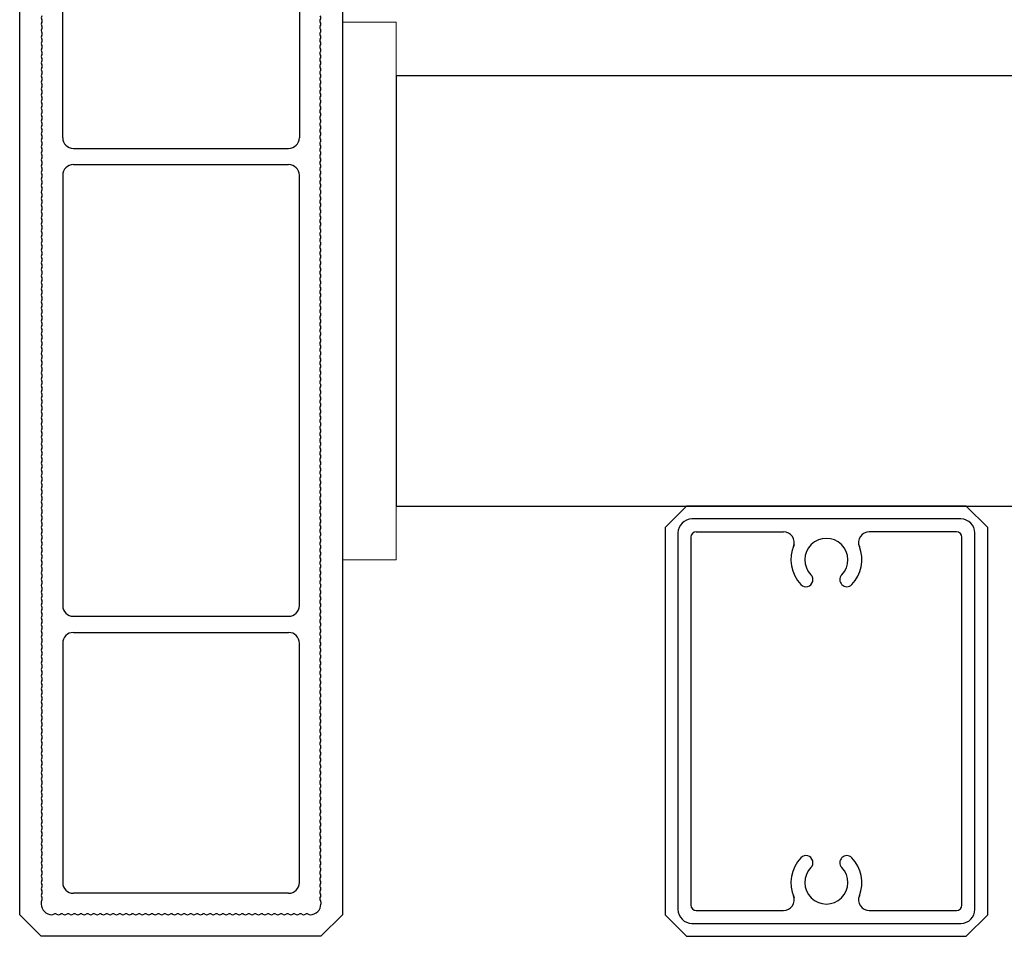
# Model space of a CAD drawing. Extents: x 0 to 420, y 0 to 297.
# Drawn here: x 67 to 72, y 208 to 212 of the extents above; entities that cross this region are included whole.
import ezdxf

# ---------------------------------------------------------------- set-up
doc = ezdxf.new("R2010")
doc.units = 0
doc.layers.add('実線1', color=7, linetype='Continuous', lineweight=25)
doc.layers.add('実線2', color=4, linetype='Continuous', lineweight=15)

msp = doc.modelspace()

# ---------------------------------------------------------------- linework, layer by layer
at = {"layer": '実線1'}
for p, q in [((67.0635, 207.8271), (67.0635, 214.8771)), ((68.5635, 214.8771), (68.5635, 207.8271)), ((67.2635, 211.4396), (67.2635, 213.4396)), ((68.3635, 213.4396), (68.3635, 211.4396)), ((68.8135, 211.7271), (68.8135, 209.7271)), ((84.8135, 211.7271), (68.8135, 211.7271)), ((67.3135, 211.3896), (68.3135, 211.3896)), ((67.3135, 211.3146), (68.3135, 211.3146)), ((67.2635, 211.2646), (67.2635, 209.2646)), ((68.3635, 209.2646), (68.3635, 211.2646)), ((68.8135, 209.7271), (84.8135, 209.7271)), ((67.3135, 209.2146), (68.3135, 209.2146)), ((67.3135, 209.1396), (68.3135, 209.1396)), ((67.2635, 209.0896), (67.2635, 207.9771)), ((68.3635, 207.9771), (68.3635, 209.0896)), ((68.3135, 207.9271), (67.3135, 207.9271)), ((67.1635, 207.8871), (67.1635, 207.8771)), ((68.4635, 207.8871), (68.4635, 207.8771)), ((67.1635, 207.7271), (67.0635, 207.8271)), ((68.5635, 207.8271), (68.4635, 207.7271)), ((68.4635, 207.7271), (67.1635, 207.7271))]:
    msp.add_line(p, q, dxfattribs=at)
at = {"layer": '実線1', "linetype": 'ByBlock', "lineweight": -2}
for p, q in [((70.1635, 209.7271), (70.0635, 209.6271)), ((71.4635, 209.7271), (70.1635, 209.7271)), ((71.5635, 209.6271), (71.4635, 209.7271)), ((71.4385, 209.6671), (70.1885, 209.6671)), ((70.0635, 209.6271), (70.0635, 207.8271)), ((70.1235, 209.6021), (70.1235, 207.8521)), ((70.1835, 209.5821), (70.1835, 207.8721)), ((70.2085, 209.6071), (70.6139, 209.6071)), ((71.4185, 209.6071), (71.013, 209.6071)), ((71.4435, 207.8721), (71.4435, 209.5821)), ((71.5035, 207.8521), (71.5035, 209.6021)), ((71.5635, 207.8271), (71.5635, 209.6271)), ((70.2085, 207.8471), (70.6139, 207.8471)), ((71.013, 207.8471), (71.4185, 207.8471)), ((70.1635, 207.7271), (70.0635, 207.8271)), ((71.5635, 207.8271), (71.4635, 207.7271)), ((70.1885, 207.7871), (71.4385, 207.7871)), ((70.1635, 207.7271), (71.4635, 207.7271))]:
    msp.add_line(p, q, dxfattribs=at)
at = {"layer": '実線1'}
for centre, radius, start, end in [((67.1785, 211.9971), 0.015, 143.1301, 216.8699), ((67.1785, 211.9671), 0.015, 143.1301, 216.8699), ((67.1585, 211.9821), 0.01, 323.1301, 36.8699), ((68.4685, 211.9821), 0.01, 143.1301, 216.8699), ((68.4485, 211.9971), 0.015, 323.1301, 36.8699), ((68.4485, 211.9671), 0.015, 323.1301, 36.8699), ((67.1785, 211.9371), 0.015, 143.1301, 216.8699), ((67.1785, 211.9071), 0.015, 143.1301, 216.8699), ((67.1585, 211.9521), 0.01, 323.1301, 36.8699), ((67.1585, 211.9221), 0.01, 323.1301, 36.8699), ((68.4685, 211.9521), 0.01, 143.1301, 216.8699), ((68.4685, 211.9221), 0.01, 143.1301, 216.8699), ((68.4485, 211.9371), 0.015, 323.1301, 36.8699), ((68.4485, 211.9071), 0.015, 323.1301, 36.8699), ((67.1785, 211.8771), 0.015, 143.1301, 216.8699), ((67.1585, 211.8921), 0.01, 323.1301, 36.8699), ((68.4685, 211.8921), 0.01, 143.1301, 216.8699), ((68.4485, 211.8771), 0.015, 323.1301, 36.8699), ((67.1785, 211.8471), 0.015, 143.1301, 216.8699), ((67.1785, 211.8171), 0.015, 143.1301, 216.8699), ((67.1585, 211.8621), 0.01, 323.1301, 36.8699), ((67.1585, 211.8321), 0.01, 323.1301, 36.8699), ((68.4685, 211.8621), 0.01, 143.1301, 216.8699), ((68.4685, 211.8321), 0.01, 143.1301, 216.8699), ((68.4485, 211.8471), 0.015, 323.1301, 36.8699), ((68.4485, 211.8171), 0.015, 323.1301, 36.8699), ((67.1785, 211.7871), 0.015, 143.1301, 216.8699), ((67.1585, 211.8021), 0.01, 323.1301, 36.8699), ((68.4685, 211.8021), 0.01, 143.1301, 216.8699), ((68.4485, 211.7871), 0.015, 323.1301, 36.8699), ((67.1785, 211.7571), 0.015, 143.1301, 216.8699), ((67.1785, 211.7271), 0.015, 143.1301, 216.8699), ((67.1585, 211.7721), 0.01, 323.1301, 36.8699), ((67.1585, 211.7421), 0.01, 323.1301, 36.8699), ((68.4685, 211.7721), 0.01, 143.1301, 216.8699), ((68.4685, 211.7421), 0.01, 143.1301, 216.8699), ((68.4485, 211.7571), 0.015, 323.1301, 36.8699), ((68.4485, 211.7271), 0.015, 323.1301, 36.8699), ((67.1785, 211.6971), 0.015, 143.1301, 216.8699), ((67.1585, 211.7121), 0.01, 323.1301, 36.8699), ((67.1585, 211.6821), 0.01, 323.1301, 36.8699), ((68.4685, 211.7121), 0.01, 143.1301, 216.8699), ((68.4685, 211.6821), 0.01, 143.1301, 216.8699), ((68.4485, 211.6971), 0.015, 323.1301, 36.8699), ((67.1785, 211.6671), 0.015, 143.1301, 216.8699), ((67.1785, 211.6371), 0.015, 143.1301, 216.8699), ((67.1585, 211.6521), 0.01, 323.1301, 36.8699), ((68.4685, 211.6521), 0.01, 143.1301, 216.8699), ((68.4485, 211.6671), 0.015, 323.1301, 36.8699), ((68.4485, 211.6371), 0.015, 323.1301, 36.8699), ((67.1785, 211.6071), 0.015, 143.1301, 216.8699), ((67.1585, 211.6221), 0.01, 323.1301, 36.8699), ((67.1585, 211.5921), 0.01, 323.1301, 36.8699), ((68.4685, 211.6221), 0.01, 143.1301, 216.8699), ((68.4685, 211.5921), 0.01, 143.1301, 216.8699), ((68.4485, 211.6071), 0.015, 323.1301, 36.8699), ((67.1785, 211.5771), 0.015, 143.1301, 216.8699), ((67.1785, 211.5471), 0.015, 143.1301, 216.8699), ((67.1585, 211.5621), 0.01, 323.1301, 36.8699), ((68.4685, 211.5621), 0.01, 143.1301, 216.8699), ((68.4485, 211.5771), 0.015, 323.1301, 36.8699), ((68.4485, 211.5471), 0.015, 323.1301, 36.8699), ((67.1785, 211.5171), 0.015, 143.1301, 216.8699), ((67.1585, 211.5321), 0.01, 323.1301, 36.8699), ((67.1585, 211.5021), 0.01, 323.1301, 36.8699), ((68.4685, 211.5321), 0.01, 143.1301, 216.8699), ((68.4685, 211.5021), 0.01, 143.1301, 216.8699), ((68.4485, 211.5171), 0.015, 323.1301, 36.8699), ((67.1785, 211.4871), 0.015, 143.1301, 216.8699), ((67.1785, 211.4571), 0.015, 143.1301, 216.8699), ((67.1585, 211.4721), 0.01, 323.1301, 36.8699), ((68.4685, 211.4721), 0.01, 143.1301, 216.8699), ((68.4485, 211.4871), 0.015, 323.1301, 36.8699), ((68.4485, 211.4571), 0.015, 323.1301, 36.8699), ((67.1785, 211.4271), 0.015, 143.1301, 216.8699), ((67.1585, 211.4421), 0.01, 323.1301, 36.8699), ((67.1585, 211.4121), 0.01, 323.1301, 36.8699), ((67.3135, 211.4396), 0.05, 180, 270), ((68.3135, 211.4396), 0.05, 270, 0), ((68.4685, 211.4421), 0.01, 143.1301, 216.8699), ((68.4685, 211.4121), 0.01, 143.1301, 216.8699), ((68.4485, 211.4271), 0.015, 323.1301, 36.8699), ((67.1785, 211.3971), 0.015, 143.1301, 216.8699), ((67.1785, 211.3671), 0.015, 143.1301, 216.8699), ((67.1585, 211.3821), 0.01, 323.1301, 36.8699), ((68.4685, 211.3821), 0.01, 143.1301, 216.8699), ((68.4485, 211.3971), 0.015, 323.1301, 36.8699), ((68.4485, 211.3671), 0.015, 323.1301, 36.8699), ((67.1785, 211.3371), 0.015, 143.1301, 216.8699), ((67.1585, 211.3521), 0.01, 323.1301, 36.8699), ((67.1585, 211.3221), 0.01, 323.1301, 36.8699), ((68.4685, 211.3521), 0.01, 143.1301, 216.8699), ((68.4685, 211.3221), 0.01, 143.1301, 216.8699), ((68.4485, 211.3371), 0.015, 323.1301, 36.8699), ((67.1785, 211.3071), 0.015, 143.1301, 216.8699), ((67.1785, 211.2771), 0.015, 143.1301, 216.8699), ((67.1585, 211.2921), 0.01, 323.1301, 36.8699), ((67.3135, 211.2646), 0.05, 90, 180), ((68.3135, 211.2646), 0.05, 0, 90), ((68.4685, 211.2921), 0.01, 143.1301, 216.8699), ((68.4485, 211.3071), 0.015, 323.1301, 36.8699), ((68.4485, 211.2771), 0.015, 323.1301, 36.8699), ((67.1785, 211.2471), 0.015, 143.1301, 216.8699), ((67.1585, 211.2621), 0.01, 323.1301, 36.8699), ((67.1585, 211.2321), 0.01, 323.1301, 36.8699), ((68.4685, 211.2621), 0.01, 143.1301, 216.8699), ((68.4685, 211.2321), 0.01, 143.1301, 216.8699), ((68.4485, 211.2471), 0.015, 323.1301, 36.8699), ((67.1785, 211.2171), 0.015, 143.1301, 216.8699), ((67.1785, 211.1871), 0.015, 143.1301, 216.8699), ((67.1585, 211.2021), 0.01, 323.1301, 36.8699), ((68.4685, 211.2021), 0.01, 143.1301, 216.8699), ((68.4485, 211.2171), 0.015, 323.1301, 36.8699), ((68.4485, 211.1871), 0.015, 323.1301, 36.8699), ((67.1785, 211.1571), 0.015, 143.1301, 216.8699), ((67.1585, 211.1721), 0.01, 323.1301, 36.8699), ((67.1585, 211.1421), 0.01, 323.1301, 36.8699), ((68.4685, 211.1721), 0.01, 143.1301, 216.8699), ((68.4685, 211.1421), 0.01, 143.1301, 216.8699), ((68.4485, 211.1571), 0.015, 323.1301, 36.8699), ((67.1785, 211.1271), 0.015, 143.1301, 216.8699), ((67.1785, 211.0971), 0.015, 143.1301, 216.8699), ((67.1585, 211.1121), 0.01, 323.1301, 36.8699), ((68.4685, 211.1121), 0.01, 143.1301, 216.8699), ((68.4485, 211.1271), 0.015, 323.1301, 36.8699), ((68.4485, 211.0971), 0.015, 323.1301, 36.8699), ((67.1785, 211.0671), 0.015, 143.1301, 216.8699), ((67.1785, 211.0371), 0.015, 143.1301, 216.8699), ((67.1585, 211.0821), 0.01, 323.1301, 36.8699), ((67.1585, 211.0521), 0.01, 323.1301, 36.8699), ((68.4685, 211.0821), 0.01, 143.1301, 216.8699), ((68.4685, 211.0521), 0.01, 143.1301, 216.8699), ((68.4485, 211.0671), 0.015, 323.1301, 36.8699), ((68.4485, 211.0371), 0.015, 323.1301, 36.8699), ((67.1785, 211.0071), 0.015, 143.1301, 216.8699), ((67.1585, 211.0221), 0.01, 323.1301, 36.8699), ((68.4685, 211.0221), 0.01, 143.1301, 216.8699), ((68.4485, 211.0071), 0.015, 323.1301, 36.8699), ((67.1785, 210.9771), 0.015, 143.1301, 216.8699), ((67.1785, 210.9471), 0.015, 143.1301, 216.8699), ((67.1585, 210.9921), 0.01, 323.1301, 36.8699), ((67.1585, 210.9621), 0.01, 323.1301, 36.8699), ((68.4685, 210.9921), 0.01, 143.1301, 216.8699), ((68.4685, 210.9621), 0.01, 143.1301, 216.8699), ((68.4485, 210.9771), 0.015, 323.1301, 36.8699), ((68.4485, 210.9471), 0.015, 323.1301, 36.8699), ((67.1785, 210.9171), 0.015, 143.1301, 216.8699), ((67.1585, 210.9321), 0.01, 323.1301, 36.8699), ((68.4685, 210.9321), 0.01, 143.1301, 216.8699), ((68.4485, 210.9171), 0.015, 323.1301, 36.8699), ((67.1785, 210.8871), 0.015, 143.1301, 216.8699), ((67.1785, 210.8571), 0.015, 143.1301, 216.8699), ((67.1585, 210.9021), 0.01, 323.1301, 36.8699), ((67.1585, 210.8721), 0.01, 323.1301, 36.8699), ((68.4685, 210.9021), 0.01, 143.1301, 216.8699), ((68.4685, 210.8721), 0.01, 143.1301, 216.8699), ((68.4485, 210.8871), 0.015, 323.1301, 36.8699), ((68.4485, 210.8571), 0.015, 323.1301, 36.8699), ((67.1785, 210.8271), 0.015, 143.1301, 216.8699), ((67.1585, 210.8421), 0.01, 323.1301, 36.8699), ((67.1585, 210.8121), 0.01, 323.1301, 36.8699), ((68.4685, 210.8421), 0.01, 143.1301, 216.8699), ((68.4685, 210.8121), 0.01, 143.1301, 216.8699), ((68.4485, 210.8271), 0.015, 323.1301, 36.8699), ((67.1785, 210.7971), 0.015, 143.1301, 216.8699), ((67.1785, 210.7671), 0.015, 143.1301, 216.8699), ((67.1585, 210.7821), 0.01, 323.1301, 36.8699), ((68.4685, 210.7821), 0.01, 143.1301, 216.8699), ((68.4485, 210.7971), 0.015, 323.1301, 36.8699), ((68.4485, 210.7671), 0.015, 323.1301, 36.8699), ((67.1785, 210.7371), 0.015, 143.1301, 216.8699), ((67.1585, 210.7521), 0.01, 323.1301, 36.8699), ((67.1585, 210.7221), 0.01, 323.1301, 36.8699), ((68.4685, 210.7521), 0.01, 143.1301, 216.8699), ((68.4685, 210.7221), 0.01, 143.1301, 216.8699), ((68.4485, 210.7371), 0.015, 323.1301, 36.8699), ((67.1785, 210.7071), 0.015, 143.1301, 216.8699), ((67.1785, 210.6771), 0.015, 143.1301, 216.8699), ((67.1585, 210.6921), 0.01, 323.1301, 36.8699), ((68.4685, 210.6921), 0.01, 143.1301, 216.8699), ((68.4485, 210.7071), 0.015, 323.1301, 36.8699), ((68.4485, 210.6771), 0.015, 323.1301, 36.8699), ((67.1785, 210.6471), 0.015, 143.1301, 216.8699), ((67.1585, 210.6621), 0.01, 323.1301, 36.8699), ((67.1585, 210.6321), 0.01, 323.1301, 36.8699), ((68.4685, 210.6621), 0.01, 143.1301, 216.8699), ((68.4685, 210.6321), 0.01, 143.1301, 216.8699), ((68.4485, 210.6471), 0.015, 323.1301, 36.8699), ((67.1785, 210.6171), 0.015, 143.1301, 216.8699), ((67.1785, 210.5871), 0.015, 143.1301, 216.8699), ((67.1585, 210.6021), 0.01, 323.1301, 36.8699), ((68.4685, 210.6021), 0.01, 143.1301, 216.8699), ((68.4485, 210.6171), 0.015, 323.1301, 36.8699), ((68.4485, 210.5871), 0.015, 323.1301, 36.8699), ((67.1785, 210.5571), 0.015, 143.1301, 216.8699), ((67.1585, 210.5721), 0.01, 323.1301, 36.8699), ((67.1585, 210.5421), 0.01, 323.1301, 36.8699), ((68.4685, 210.5721), 0.01, 143.1301, 216.8699), ((68.4685, 210.5421), 0.01, 143.1301, 216.8699), ((68.4485, 210.5571), 0.015, 323.1301, 36.8699), ((67.1785, 210.5271), 0.015, 143.1301, 216.8699), ((67.1785, 210.4971), 0.015, 143.1301, 216.8699), ((67.1585, 210.5121), 0.01, 323.1301, 36.8699), ((68.4685, 210.5121), 0.01, 143.1301, 216.8699), ((68.4485, 210.5271), 0.015, 323.1301, 36.8699), ((68.4485, 210.4971), 0.015, 323.1301, 36.8699), ((67.1785, 210.4671), 0.015, 143.1301, 216.8699), ((67.1585, 210.4821), 0.01, 323.1301, 36.8699), ((67.1585, 210.4521), 0.01, 323.1301, 36.8699), ((68.4685, 210.4821), 0.01, 143.1301, 216.8699), ((68.4685, 210.4521), 0.01, 143.1301, 216.8699), ((68.4485, 210.4671), 0.015, 323.1301, 36.8699), ((67.1785, 210.4371), 0.015, 143.1301, 216.8699), ((67.1785, 210.4071), 0.015, 143.1301, 216.8699), ((67.1585, 210.4221), 0.01, 323.1301, 36.8699), ((68.4685, 210.4221), 0.01, 143.1301, 216.8699), ((68.4485, 210.4371), 0.015, 323.1301, 36.8699), ((68.4485, 210.4071), 0.015, 323.1301, 36.8699), ((67.1785, 210.3771), 0.015, 143.1301, 216.8699), ((67.1585, 210.3921), 0.01, 323.1301, 36.8699), ((67.1585, 210.3621), 0.01, 323.1301, 36.8699), ((68.4685, 210.3921), 0.01, 143.1301, 216.8699), ((68.4685, 210.3621), 0.01, 143.1301, 216.8699), ((68.4485, 210.3771), 0.015, 323.1301, 36.8699), ((67.1785, 210.3471), 0.015, 143.1301, 216.8699), ((67.1785, 210.3171), 0.015, 143.1301, 216.8699), ((67.1585, 210.3321), 0.01, 323.1301, 36.8699), ((68.4685, 210.3321), 0.01, 143.1301, 216.8699), ((68.4485, 210.3471), 0.015, 323.1301, 36.8699), ((68.4485, 210.3171), 0.015, 323.1301, 36.8699), ((67.1785, 210.2871), 0.015, 143.1301, 216.8699), ((67.1585, 210.3021), 0.01, 323.1301, 36.8699), ((67.1585, 210.2721), 0.01, 323.1301, 36.8699), ((68.4685, 210.3021), 0.01, 143.1301, 216.8699), ((68.4685, 210.2721), 0.01, 143.1301, 216.8699), ((68.4485, 210.2871), 0.015, 323.1301, 36.8699), ((67.1785, 210.2571), 0.015, 143.1301, 216.8699), ((67.1785, 210.2271), 0.015, 143.1301, 216.8699), ((67.1585, 210.2421), 0.01, 323.1301, 36.8699), ((68.4685, 210.2421), 0.01, 143.1301, 216.8699), ((68.4485, 210.2571), 0.015, 323.1301, 36.8699), ((68.4485, 210.2271), 0.015, 323.1301, 36.8699), ((67.1785, 210.1971), 0.015, 143.1301, 216.8699), ((67.1585, 210.2121), 0.01, 323.1301, 36.8699), ((67.1585, 210.1821), 0.01, 323.1301, 36.8699), ((68.4685, 210.2121), 0.01, 143.1301, 216.8699), ((68.4685, 210.1821), 0.01, 143.1301, 216.8699), ((68.4485, 210.1971), 0.015, 323.1301, 36.8699), ((67.1785, 210.1671), 0.015, 143.1301, 216.8699), ((67.1785, 210.1371), 0.015, 143.1301, 216.8699), ((67.1585, 210.1521), 0.01, 323.1301, 36.8699), ((68.4685, 210.1521), 0.01, 143.1301, 216.8699), ((68.4485, 210.1671), 0.015, 323.1301, 36.8699), ((68.4485, 210.1371), 0.015, 323.1301, 36.8699), ((67.1785, 210.1071), 0.015, 143.1301, 216.8699), ((67.1785, 210.0771), 0.015, 143.1301, 216.8699), ((67.1585, 210.1221), 0.01, 323.1301, 36.8699), ((67.1585, 210.0921), 0.01, 323.1301, 36.8699), ((68.4685, 210.1221), 0.01, 143.1301, 216.8699), ((68.4685, 210.0921), 0.01, 143.1301, 216.8699), ((68.4485, 210.1071), 0.015, 323.1301, 36.8699), ((68.4485, 210.0771), 0.015, 323.1301, 36.8699), ((67.1785, 210.0471), 0.015, 143.1301, 216.8699), ((67.1585, 210.0621), 0.01, 323.1301, 36.8699), ((68.4685, 210.0621), 0.01, 143.1301, 216.8699), ((68.4485, 210.0471), 0.015, 323.1301, 36.8699), ((67.1785, 210.0171), 0.015, 143.1301, 216.8699), ((67.1785, 209.9871), 0.015, 143.1301, 216.8699), ((67.1585, 210.0321), 0.01, 323.1301, 36.8699), ((67.1585, 210.0021), 0.01, 323.1301, 36.8699), ((68.4685, 210.0321), 0.01, 143.1301, 216.8699), ((68.4685, 210.0021), 0.01, 143.1301, 216.8699), ((68.4485, 210.0171), 0.015, 323.1301, 36.8699), ((68.4485, 209.9871), 0.015, 323.1301, 36.8699), ((67.1785, 209.9571), 0.015, 143.1301, 216.8699), ((67.1585, 209.9721), 0.01, 323.1301, 36.8699), ((67.1585, 209.9421), 0.01, 323.1301, 36.8699), ((68.4685, 209.9721), 0.01, 143.1301, 216.8699), ((68.4685, 209.9421), 0.01, 143.1301, 216.8699), ((68.4485, 209.9571), 0.015, 323.1301, 36.8699), ((67.1785, 209.9271), 0.015, 143.1301, 216.8699), ((67.1785, 209.8971), 0.015, 143.1301, 216.8699), ((67.1585, 209.9121), 0.01, 323.1301, 36.8699), ((68.4685, 209.9121), 0.01, 143.1301, 216.8699), ((68.4485, 209.9271), 0.015, 323.1301, 36.8699), ((68.4485, 209.8971), 0.015, 323.1301, 36.8699), ((67.1785, 209.8671), 0.015, 143.1301, 216.8699), ((67.1585, 209.8821), 0.01, 323.1301, 36.8699), ((67.1585, 209.8521), 0.01, 323.1301, 36.8699), ((68.4685, 209.8821), 0.01, 143.1301, 216.8699), ((68.4685, 209.8521), 0.01, 143.1301, 216.8699), ((68.4485, 209.8671), 0.015, 323.1301, 36.8699), ((67.1785, 209.8371), 0.015, 143.1301, 216.8699), ((67.1785, 209.8071), 0.015, 143.1301, 216.8699), ((67.1585, 209.8221), 0.01, 323.1301, 36.8699), ((68.4685, 209.8221), 0.01, 143.1301, 216.8699), ((68.4485, 209.8371), 0.015, 323.1301, 36.8699), ((68.4485, 209.8071), 0.015, 323.1301, 36.8699), ((67.1785, 209.7771), 0.015, 143.1301, 216.8699), ((67.1585, 209.7921), 0.01, 323.1301, 36.8699), ((67.1585, 209.7621), 0.01, 323.1301, 36.8699), ((68.4685, 209.7921), 0.01, 143.1301, 216.8699), ((68.4685, 209.7621), 0.01, 143.1301, 216.8699), ((68.4485, 209.7771), 0.015, 323.1301, 36.8699), ((67.1785, 209.7471), 0.015, 143.1301, 216.8699), ((67.1785, 209.7171), 0.015, 143.1301, 216.8699), ((67.1585, 209.7321), 0.01, 323.1301, 36.8699), ((68.4685, 209.7321), 0.01, 143.1301, 216.8699), ((68.4485, 209.7471), 0.015, 323.1301, 36.8699), ((68.4485, 209.7171), 0.015, 323.1301, 36.8699), ((67.1785, 209.6871), 0.015, 143.1301, 216.8699), ((67.1585, 209.7021), 0.01, 323.1301, 36.8699), ((67.1585, 209.6721), 0.01, 323.1301, 36.8699), ((68.4685, 209.7021), 0.01, 143.1301, 216.8699), ((68.4685, 209.6721), 0.01, 143.1301, 216.8699), ((68.4485, 209.6871), 0.015, 323.1301, 36.8699), ((67.1785, 209.6571), 0.015, 143.1301, 216.8699), ((67.1785, 209.6271), 0.015, 143.1301, 216.8699), ((67.1585, 209.6421), 0.01, 323.1301, 36.8699), ((68.4685, 209.6421), 0.01, 143.1301, 216.8699), ((68.4485, 209.6571), 0.015, 323.1301, 36.8699), ((68.4485, 209.6271), 0.015, 323.1301, 36.8699), ((67.1785, 209.5971), 0.015, 143.1301, 216.8699), ((67.1585, 209.6121), 0.01, 323.1301, 36.8699), ((67.1585, 209.5821), 0.01, 323.1301, 36.8699), ((68.4685, 209.6121), 0.01, 143.1301, 216.8699), ((68.4685, 209.5821), 0.01, 143.1301, 216.8699), ((68.4485, 209.5971), 0.015, 323.1301, 36.8699), ((67.1785, 209.5671), 0.015, 143.1301, 216.8699), ((67.1785, 209.5371), 0.015, 143.1301, 216.8699), ((67.1585, 209.5521), 0.01, 323.1301, 36.8699), ((68.4685, 209.5521), 0.01, 143.1301, 216.8699), ((68.4485, 209.5671), 0.015, 323.1301, 36.8699), ((68.4485, 209.5371), 0.015, 323.1301, 36.8699), ((67.1785, 209.5071), 0.015, 143.1301, 216.8699), ((67.1585, 209.5221), 0.01, 323.1301, 36.8699), ((67.1585, 209.4921), 0.01, 323.1301, 36.8699), ((68.4685, 209.5221), 0.01, 143.1301, 216.8699), ((68.4685, 209.4921), 0.01, 143.1301, 216.8699), ((68.4485, 209.5071), 0.015, 323.1301, 36.8699), ((67.1785, 209.4771), 0.015, 143.1301, 216.8699), ((67.1785, 209.4471), 0.015, 143.1301, 216.8699), ((67.1585, 209.4621), 0.01, 323.1301, 36.8699), ((68.4685, 209.4621), 0.01, 143.1301, 216.8699), ((68.4485, 209.4771), 0.015, 323.1301, 36.8699), ((68.4485, 209.4471), 0.015, 323.1301, 36.8699), ((67.1785, 209.4171), 0.015, 143.1301, 216.8699), ((67.1585, 209.4321), 0.01, 323.1301, 36.8699), ((67.1585, 209.4021), 0.01, 323.1301, 36.8699), ((68.4685, 209.4321), 0.01, 143.1301, 216.8699), ((68.4685, 209.4021), 0.01, 143.1301, 216.8699), ((68.4485, 209.4171), 0.015, 323.1301, 36.8699), ((67.1785, 209.3871), 0.015, 143.1301, 216.8699), ((67.1785, 209.3571), 0.015, 143.1301, 216.8699), ((67.1585, 209.3721), 0.01, 323.1301, 36.8699), ((68.4685, 209.3721), 0.01, 143.1301, 216.8699), ((68.4485, 209.3871), 0.015, 323.1301, 36.8699), ((68.4485, 209.3571), 0.015, 323.1301, 36.8699), ((67.1785, 209.3271), 0.015, 143.1301, 216.8699), ((67.1585, 209.3421), 0.01, 323.1301, 36.8699), ((67.1585, 209.3121), 0.01, 323.1301, 36.8699), ((68.4685, 209.3421), 0.01, 143.1301, 216.8699), ((68.4685, 209.3121), 0.01, 143.1301, 216.8699), ((68.4485, 209.3271), 0.015, 323.1301, 36.8699), ((67.1785, 209.2971), 0.015, 143.1301, 216.8699), ((67.1785, 209.2671), 0.015, 143.1301, 216.8699), ((67.1585, 209.2821), 0.01, 323.1301, 36.8699), ((67.3135, 209.2646), 0.05, 180, 270), ((68.3135, 209.2646), 0.05, 270, 0), ((68.4685, 209.2821), 0.01, 143.1301, 216.8699), ((68.4485, 209.2971), 0.015, 323.1301, 36.8699), ((68.4485, 209.2671), 0.015, 323.1301, 36.8699), ((67.1785, 209.2371), 0.015, 143.1301, 216.8699), ((67.1785, 209.2071), 0.015, 143.1301, 216.8699), ((67.1585, 209.2521), 0.01, 323.1301, 36.8699), ((67.1585, 209.2221), 0.01, 323.1301, 36.8699), ((68.4685, 209.2521), 0.01, 143.1301, 216.8699), ((68.4685, 209.2221), 0.01, 143.1301, 216.8699), ((68.4485, 209.2371), 0.015, 323.1301, 36.8699), ((68.4485, 209.2071), 0.015, 323.1301, 36.8699), ((67.1785, 209.1771), 0.015, 143.1301, 216.8699), ((67.1585, 209.1921), 0.01, 323.1301, 36.8699), ((68.4685, 209.1921), 0.01, 143.1301, 216.8699), ((68.4485, 209.1771), 0.015, 323.1301, 36.8699), ((67.1785, 209.1471), 0.015, 143.1301, 216.8699), ((67.1785, 209.1171), 0.015, 143.1301, 216.8699), ((67.1585, 209.1621), 0.01, 323.1301, 36.8699), ((67.1585, 209.1321), 0.01, 323.1301, 36.8699), ((67.3135, 209.0896), 0.05, 90, 180), ((68.3135, 209.0896), 0.05, 0, 90), ((68.4685, 209.1621), 0.01, 143.1301, 216.8699), ((68.4685, 209.1321), 0.01, 143.1301, 216.8699), ((68.4485, 209.1471), 0.015, 323.1301, 36.8699), ((68.4485, 209.1171), 0.015, 323.1301, 36.8699), ((67.1785, 209.0871), 0.015, 143.1301, 216.8699), ((67.1585, 209.1021), 0.01, 323.1301, 36.8699), ((67.1585, 209.0721), 0.01, 323.1301, 36.8699), ((68.4685, 209.1021), 0.01, 143.1301, 216.8699), ((68.4685, 209.0721), 0.01, 143.1301, 216.8699), ((68.4485, 209.0871), 0.015, 323.1301, 36.8699), ((67.1785, 209.0571), 0.015, 143.1301, 216.8699), ((67.1785, 209.0271), 0.015, 143.1301, 216.8699), ((67.1585, 209.0421), 0.01, 323.1301, 36.8699), ((68.4685, 209.0421), 0.01, 143.1301, 216.8699), ((68.4485, 209.0571), 0.015, 323.1301, 36.8699), ((68.4485, 209.0271), 0.015, 323.1301, 36.8699), ((67.1785, 208.9971), 0.015, 143.1301, 216.8699), ((67.1585, 209.0121), 0.01, 323.1301, 36.8699), ((67.1585, 208.9821), 0.01, 323.1301, 36.8699), ((68.4685, 209.0121), 0.01, 143.1301, 216.8699), ((68.4685, 208.9821), 0.01, 143.1301, 216.8699), ((68.4485, 208.9971), 0.015, 323.1301, 36.8699), ((67.1785, 208.9671), 0.015, 143.1301, 216.8699), ((67.1785, 208.9371), 0.015, 143.1301, 216.8699), ((67.1585, 208.9521), 0.01, 323.1301, 36.8699), ((68.4685, 208.9521), 0.01, 143.1301, 216.8699), ((68.4485, 208.9671), 0.015, 323.1301, 36.8699), ((68.4485, 208.9371), 0.015, 323.1301, 36.8699), ((67.1785, 208.9071), 0.015, 143.1301, 216.8699), ((67.1585, 208.9221), 0.01, 323.1301, 36.8699), ((67.1585, 208.8921), 0.01, 323.1301, 36.8699), ((68.4685, 208.9221), 0.01, 143.1301, 216.8699), ((68.4685, 208.8921), 0.01, 143.1301, 216.8699), ((68.4485, 208.9071), 0.015, 323.1301, 36.8699), ((67.1785, 208.8771), 0.015, 143.1301, 216.8699), ((67.1785, 208.8471), 0.015, 143.1301, 216.8699), ((67.1585, 208.8621), 0.01, 323.1301, 36.8699), ((68.4685, 208.8621), 0.01, 143.1301, 216.8699), ((68.4485, 208.8771), 0.015, 323.1301, 36.8699), ((68.4485, 208.8471), 0.015, 323.1301, 36.8699), ((67.1785, 208.8171), 0.015, 143.1301, 216.8699), ((67.1585, 208.8321), 0.01, 323.1301, 36.8699), ((67.1585, 208.8021), 0.01, 323.1301, 36.8699), ((68.4685, 208.8321), 0.01, 143.1301, 216.8699), ((68.4685, 208.8021), 0.01, 143.1301, 216.8699), ((68.4485, 208.8171), 0.015, 323.1301, 36.8699), ((67.1785, 208.7871), 0.015, 143.1301, 216.8699), ((67.1785, 208.7571), 0.015, 143.1301, 216.8699), ((67.1585, 208.7721), 0.01, 323.1301, 36.8699), ((68.4685, 208.7721), 0.01, 143.1301, 216.8699), ((68.4485, 208.7871), 0.015, 323.1301, 36.8699), ((68.4485, 208.7571), 0.015, 323.1301, 36.8699), ((67.1785, 208.7271), 0.015, 143.1301, 216.8699), ((67.1585, 208.7421), 0.01, 323.1301, 36.8699), ((67.1585, 208.7121), 0.01, 323.1301, 36.8699), ((68.4685, 208.7421), 0.01, 143.1301, 216.8699), ((68.4685, 208.7121), 0.01, 143.1301, 216.8699), ((68.4485, 208.7271), 0.015, 323.1301, 36.8699), ((67.1785, 208.6971), 0.015, 143.1301, 216.8699), ((67.1785, 208.6671), 0.015, 143.1301, 216.8699), ((67.1585, 208.6821), 0.01, 323.1301, 36.8699), ((68.4685, 208.6821), 0.01, 143.1301, 216.8699), ((68.4485, 208.6971), 0.015, 323.1301, 36.8699), ((68.4485, 208.6671), 0.015, 323.1301, 36.8699), ((67.1785, 208.6371), 0.015, 143.1301, 216.8699), ((67.1585, 208.6521), 0.01, 323.1301, 36.8699), ((67.1585, 208.6221), 0.01, 323.1301, 36.8699), ((68.4685, 208.6521), 0.01, 143.1301, 216.8699), ((68.4685, 208.6221), 0.01, 143.1301, 216.8699), ((68.4485, 208.6371), 0.015, 323.1301, 36.8699), ((67.1785, 208.6071), 0.015, 143.1301, 216.8699), ((67.1785, 208.5771), 0.015, 143.1301, 216.8699), ((67.1585, 208.5921), 0.01, 323.1301, 36.8699), ((68.4685, 208.5921), 0.01, 143.1301, 216.8699), ((68.4485, 208.6071), 0.015, 323.1301, 36.8699), ((68.4485, 208.5771), 0.015, 323.1301, 36.8699), ((67.1785, 208.5471), 0.015, 143.1301, 216.8699), ((67.1585, 208.5621), 0.01, 323.1301, 36.8699), ((67.1585, 208.5321), 0.01, 323.1301, 36.8699), ((68.4685, 208.5621), 0.01, 143.1301, 216.8699), ((68.4685, 208.5321), 0.01, 143.1301, 216.8699), ((68.4485, 208.5471), 0.015, 323.1301, 36.8699), ((67.1785, 208.5171), 0.015, 143.1301, 216.8699), ((67.1785, 208.4871), 0.015, 143.1301, 216.8699), ((67.1585, 208.5021), 0.01, 323.1301, 36.8699), ((68.4685, 208.5021), 0.01, 143.1301, 216.8699), ((68.4485, 208.5171), 0.015, 323.1301, 36.8699), ((68.4485, 208.4871), 0.015, 323.1301, 36.8699), ((67.1785, 208.4571), 0.015, 143.1301, 216.8699), ((67.1585, 208.4721), 0.01, 323.1301, 36.8699), ((67.1585, 208.4421), 0.01, 323.1301, 36.8699), ((68.4685, 208.4721), 0.01, 143.1301, 216.8699), ((68.4685, 208.4421), 0.01, 143.1301, 216.8699), ((68.4485, 208.4571), 0.015, 323.1301, 36.8699), ((67.1785, 208.4271), 0.015, 143.1301, 216.8699), ((67.1785, 208.3971), 0.015, 143.1301, 216.8699), ((67.1585, 208.4121), 0.01, 323.1301, 36.8699), ((68.4685, 208.4121), 0.01, 143.1301, 216.8699), ((68.4485, 208.4271), 0.015, 323.1301, 36.8699), ((68.4485, 208.3971), 0.015, 323.1301, 36.8699), ((67.1785, 208.3671), 0.015, 143.1301, 216.8699), ((67.1785, 208.3371), 0.015, 143.1301, 216.8699), ((67.1585, 208.3821), 0.01, 323.1301, 36.8699), ((67.1585, 208.3521), 0.01, 323.1301, 36.8699), ((68.4685, 208.3821), 0.01, 143.1301, 216.8699), ((68.4685, 208.3521), 0.01, 143.1301, 216.8699), ((68.4485, 208.3671), 0.015, 323.1301, 36.8699), ((68.4485, 208.3371), 0.015, 323.1301, 36.8699), ((67.1785, 208.3071), 0.015, 143.1301, 216.8699), ((67.1585, 208.3221), 0.01, 323.1301, 36.8699), ((68.4685, 208.3221), 0.01, 143.1301, 216.8699), ((68.4485, 208.3071), 0.015, 323.1301, 36.8699), ((67.1785, 208.2771), 0.015, 143.1301, 216.8699), ((67.1785, 208.2471), 0.015, 143.1301, 216.8699), ((67.1585, 208.2921), 0.01, 323.1301, 36.8699), ((67.1585, 208.2621), 0.01, 323.1301, 36.8699), ((68.4685, 208.2921), 0.01, 143.1301, 216.8699), ((68.4685, 208.2621), 0.01, 143.1301, 216.8699), ((68.4485, 208.2771), 0.015, 323.1301, 36.8699), ((68.4485, 208.2471), 0.015, 323.1301, 36.8699), ((67.1785, 208.2171), 0.015, 143.1301, 216.8699), ((67.1585, 208.2321), 0.01, 323.1301, 36.8699), ((68.4685, 208.2321), 0.01, 143.1301, 216.8699), ((68.4485, 208.2171), 0.015, 323.1301, 36.8699), ((67.1785, 208.1871), 0.015, 143.1301, 216.8699), ((67.1785, 208.1571), 0.015, 143.1301, 216.8699), ((67.1585, 208.2021), 0.01, 323.1301, 36.8699), ((67.1585, 208.1721), 0.01, 323.1301, 36.8699), ((68.4685, 208.2021), 0.01, 143.1301, 216.8699), ((68.4685, 208.1721), 0.01, 143.1301, 216.8699), ((68.4485, 208.1871), 0.015, 323.1301, 36.8699), ((68.4485, 208.1571), 0.015, 323.1301, 36.8699), ((67.1785, 208.1271), 0.015, 143.1301, 216.8699), ((67.1585, 208.1421), 0.01, 323.1301, 36.8699), ((67.1585, 208.1121), 0.01, 323.1301, 36.8699), ((68.4685, 208.1421), 0.01, 143.1301, 216.8699), ((68.4685, 208.1121), 0.01, 143.1301, 216.8699), ((68.4485, 208.1271), 0.015, 323.1301, 36.8699), ((67.1785, 208.0971), 0.015, 143.1301, 216.8699), ((67.1785, 208.0671), 0.015, 143.1301, 216.8699), ((67.1585, 208.0821), 0.01, 323.1301, 36.8699), ((68.4685, 208.0821), 0.01, 143.1301, 216.8699), ((68.4485, 208.0971), 0.015, 323.1301, 36.8699), ((68.4485, 208.0671), 0.015, 323.1301, 36.8699), ((67.1785, 208.0371), 0.015, 143.1301, 216.8699), ((67.1585, 208.0521), 0.01, 323.1301, 36.8699), ((67.1585, 208.0221), 0.01, 323.1301, 36.8699), ((68.4685, 208.0521), 0.01, 143.1301, 216.8699), ((68.4685, 208.0221), 0.01, 143.1301, 216.8699), ((68.4485, 208.0371), 0.015, 323.1301, 36.8699), ((67.1785, 208.0071), 0.015, 143.1301, 216.8699), ((67.1785, 207.9771), 0.015, 143.1301, 216.8699), ((67.1585, 207.9921), 0.01, 323.1301, 36.8699), ((68.4685, 207.9921), 0.01, 143.1301, 216.8699), ((68.4485, 208.0071), 0.015, 323.1301, 36.8699), ((68.4485, 207.9771), 0.015, 323.1301, 36.8699), ((67.1785, 207.9471), 0.015, 143.1301, 216.8699), ((67.1585, 207.9621), 0.01, 323.1301, 36.8699), ((67.1585, 207.9321), 0.01, 323.1301, 36.8699), ((67.3135, 207.9771), 0.05, 180, 270), ((68.3135, 207.9771), 0.05, 270, 0), ((68.4685, 207.9621), 0.01, 143.1301, 216.8699), ((68.4685, 207.9321), 0.01, 143.1301, 216.8699), ((68.4485, 207.9471), 0.015, 323.1301, 36.8699), ((67.1785, 207.9171), 0.015, 143.1301, 216.8699), ((67.1785, 207.8871), 0.015, 143.1301, 180), ((67.1585, 207.9021), 0.01, 323.1301, 36.8699), ((68.4685, 207.9021), 0.01, 143.1301, 216.8699), ((68.4485, 207.9171), 0.015, 323.1301, 36.8699), ((68.4485, 207.8871), 0.015, 0, 36.8699), ((67.2135, 207.8771), 0.05, 180, 270), ((68.4135, 207.8771), 0.05, 270, 0), ((67.2135, 207.8421), 0.015, 270, 306.8699), ((67.2285, 207.8221), 0.01, 53.1301, 126.8699), ((67.2435, 207.8421), 0.015, 233.1301, 306.8699), ((67.2585, 207.8221), 0.01, 53.1301, 126.8699), ((67.2735, 207.8421), 0.015, 233.1301, 306.8699), ((67.2885, 207.8221), 0.01, 53.1301, 126.8699), ((67.3035, 207.8421), 0.015, 233.1301, 306.8699), ((67.3185, 207.8221), 0.01, 53.1301, 126.8699), ((67.3335, 207.8421), 0.015, 233.1301, 306.8699), ((67.3485, 207.8221), 0.01, 53.1301, 126.8699), ((67.3635, 207.8421), 0.015, 233.1301, 306.8699), ((67.3785, 207.8221), 0.01, 53.1301, 126.8699), ((67.3935, 207.8421), 0.015, 233.1301, 306.8699), ((67.4085, 207.8221), 0.01, 53.1301, 126.8699), ((67.4235, 207.8421), 0.015, 233.1301, 306.8699), ((67.4385, 207.8221), 0.01, 53.1301, 126.8699), ((67.4535, 207.8421), 0.015, 233.1301, 306.8699), ((67.4685, 207.8221), 0.01, 53.1301, 126.8699), ((67.4835, 207.8421), 0.015, 233.1301, 306.8699), ((67.4985, 207.8221), 0.01, 53.1301, 126.8699), ((67.5135, 207.8421), 0.015, 233.1301, 306.8699), ((67.5285, 207.8221), 0.01, 53.1301, 126.8699), ((67.5435, 207.8421), 0.015, 233.1301, 306.8699), ((67.5585, 207.8221), 0.01, 53.1301, 126.8699), ((67.5735, 207.8421), 0.015, 233.1301, 306.8699), ((67.5885, 207.8221), 0.01, 53.1301, 126.8699), ((67.6035, 207.8421), 0.015, 233.1301, 306.8699), ((67.6185, 207.8221), 0.01, 53.1301, 126.8699), ((67.6335, 207.8421), 0.015, 233.1301, 306.8699), ((67.6485, 207.8221), 0.01, 53.1301, 126.8699), ((67.6635, 207.8421), 0.015, 233.1301, 306.8699), ((67.6785, 207.8221), 0.01, 53.1301, 126.8699), ((67.6935, 207.8421), 0.015, 233.1301, 306.8699), ((67.7085, 207.8221), 0.01, 53.1301, 126.8699), ((67.7235, 207.8421), 0.015, 233.1301, 306.8699), ((67.7385, 207.8221), 0.01, 53.1301, 126.8699), ((67.7535, 207.8421), 0.015, 233.1301, 306.8699), ((67.7685, 207.8221), 0.01, 53.1301, 126.8699), ((67.7835, 207.8421), 0.015, 233.1301, 306.8699), ((67.7985, 207.8221), 0.01, 53.1301, 126.8699), ((67.8135, 207.8421), 0.015, 233.1301, 306.8699), ((67.8285, 207.8221), 0.01, 53.1301, 126.8699), ((67.8435, 207.8421), 0.015, 233.1301, 306.8699), ((67.8585, 207.8221), 0.01, 53.1301, 126.8699), ((67.8735, 207.8421), 0.015, 233.1301, 306.8699), ((67.8885, 207.8221), 0.01, 53.1301, 126.8699), ((67.9035, 207.8421), 0.015, 233.1301, 306.8699), ((67.9185, 207.8221), 0.01, 53.1301, 126.8699), ((67.9335, 207.8421), 0.015, 233.1301, 306.8699), ((67.9485, 207.8221), 0.01, 53.1301, 126.8699), ((67.9635, 207.8421), 0.015, 233.1301, 306.8699), ((67.9785, 207.8221), 0.01, 53.1301, 126.8699), ((67.9935, 207.8421), 0.015, 233.1301, 306.8699), ((68.0085, 207.8221), 0.01, 53.1301, 126.8699), ((68.0235, 207.8421), 0.015, 233.1301, 306.8699), ((68.0385, 207.8221), 0.01, 53.1301, 126.8699), ((68.0535, 207.8421), 0.015, 233.1301, 306.8699), ((68.0685, 207.8221), 0.01, 53.1301, 126.8699), ((68.0835, 207.8421), 0.015, 233.1301, 306.8699), ((68.0985, 207.8221), 0.01, 53.1301, 126.8699), ((68.1135, 207.8421), 0.015, 233.1301, 306.8699), ((68.1285, 207.8221), 0.01, 53.1301, 126.8699), ((68.1435, 207.8421), 0.015, 233.1301, 306.8699), ((68.1585, 207.8221), 0.01, 53.1301, 126.8699), ((68.1735, 207.8421), 0.015, 233.1301, 306.8699), ((68.1885, 207.8221), 0.01, 53.1301, 126.8699), ((68.2035, 207.8421), 0.015, 233.1301, 306.8699), ((68.2185, 207.8221), 0.01, 53.1301, 126.8699), ((68.2335, 207.8421), 0.015, 233.1301, 306.8699), ((68.2485, 207.8221), 0.01, 53.1301, 126.8699), ((68.2635, 207.8421), 0.015, 233.1301, 306.8699), ((68.2785, 207.8221), 0.01, 53.1301, 126.8699), ((68.2935, 207.8421), 0.015, 233.1301, 306.8699), ((68.3085, 207.8221), 0.01, 53.1301, 126.8699), ((68.3235, 207.8421), 0.015, 233.1301, 306.8699), ((68.3385, 207.8221), 0.01, 53.1301, 126.8699), ((68.3535, 207.8421), 0.015, 233.1301, 306.8699), ((68.3685, 207.8221), 0.01, 53.1301, 126.8699), ((68.3835, 207.8421), 0.015, 233.1301, 306.8699), ((68.3985, 207.8221), 0.01, 53.1301, 126.8699), ((68.4135, 207.8421), 0.015, 233.1301, 270)]:
    msp.add_arc(centre, radius, start, end, dxfattribs=at)
at = {"layer": '実線1', "linetype": 'ByBlock', "lineweight": -2}
for centre, radius, start, end in [((70.1885, 209.6021), 0.065, 90, 180), ((71.4385, 209.6021), 0.065, 0, 90), ((70.2085, 209.5821), 0.025, 90, 180), ((70.6139, 209.5571), 0.05, 338.1552, 90), ((71.013, 209.5571), 0.05, 90, 201.8448), ((71.4185, 209.5821), 0.025, 0, 90), ((70.8135, 209.4771), 0.165, 155.2535, 224.1942), ((70.8135, 209.4771), 0.1, 315.8058, 224.1942), ((70.8135, 209.4771), 0.165, 315.8058, 21.8448), ((70.7185, 209.3847), 0.0325, 224.1942, 44.1942), ((70.9085, 209.3847), 0.0325, 135.8058, 315.8058), ((70.8135, 207.9771), 0.165, 135.8058, 204.7465), ((70.7185, 208.0695), 0.0325, 315.8058, 135.8058), ((70.9085, 208.0695), 0.0325, 44.1942, 224.1942), ((70.8135, 207.9771), 0.165, 338.1552, 44.1942), ((70.8135, 207.9771), 0.1, 135.8058, 44.1942), ((70.6139, 207.8971), 0.05, 270, 21.8448), ((71.013, 207.8971), 0.05, 158.1552, 270), ((70.1885, 207.8521), 0.065, 180, 270), ((70.2085, 207.8721), 0.025, 180, 270), ((71.4185, 207.8721), 0.025, 270, 0), ((71.4385, 207.8521), 0.065, 270, 0)]:
    msp.add_arc(centre, radius, start, end, dxfattribs=at)
at = {"layer": '実線2'}
for p, q in [((68.5635, 211.9771), (68.5635, 209.4771)), ((68.8135, 211.9771), (68.5635, 211.9771)), ((68.8135, 209.4771), (68.8135, 211.9771)), ((68.5635, 209.4771), (68.8135, 209.4771))]:
    msp.add_line(p, q, dxfattribs=at)

doc.saveas('drawing.dxf')
